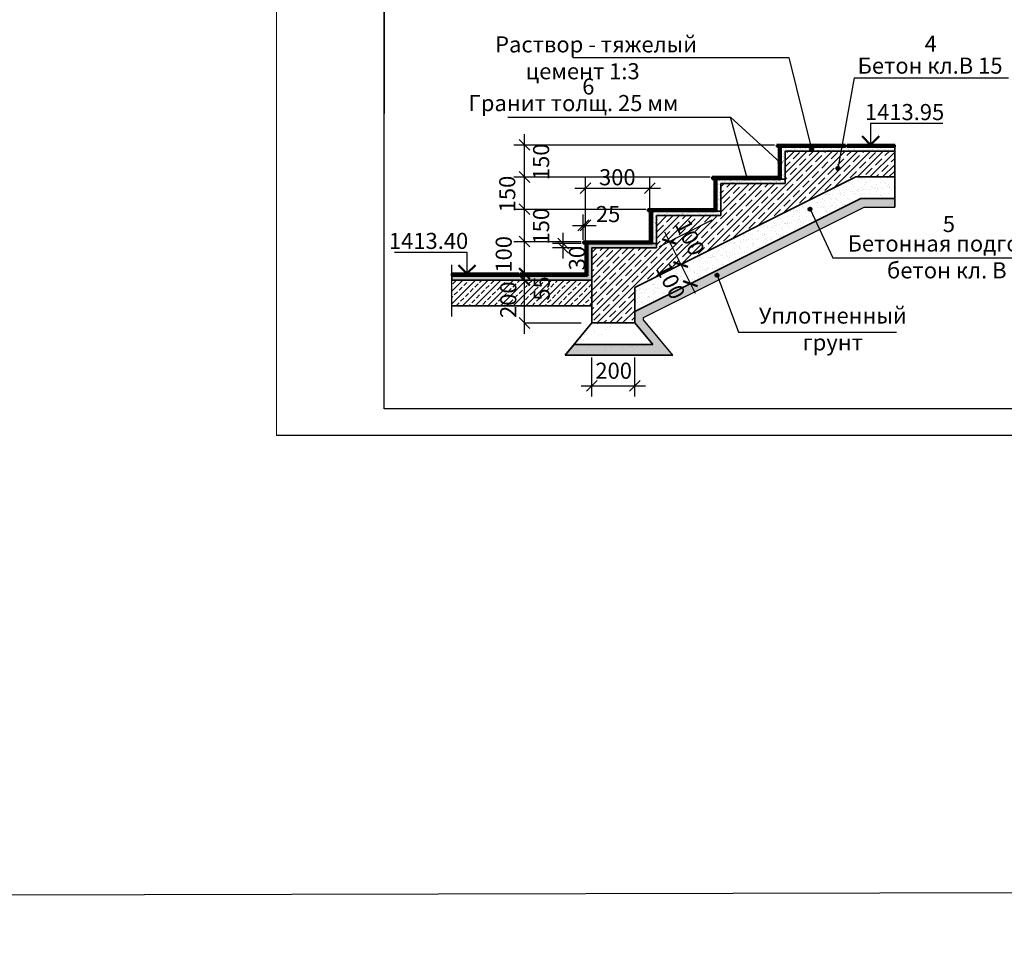
# Model space of a CAD drawing. Units: metres. Extents: x -475 to 2520, y -191 to 382.
# Drawn here: x 1774 to 1865, y -191 to -104 of the extents above; entities that cross this region are included whole.
import ezdxf

# ---------------------------------------------------------------- set-up
doc = ezdxf.new("R2010")
doc.units = ezdxf.units.M
doc.linetypes.add('DUZ', pattern=[0])
for name, color, linetype in [('1', 124, 'Continuous'), ('fazelab', 163, 'DUZ'), ('дорого', 173, 'Continuous'), ('ЛЭП', 7, 'Continuous')]:
    doc.layers.add(name, color=color, linetype=linetype)
doc.layers.add('Конструктив - Перекрытия_Ном._пера__41', color=7, linetype='Continuous', lineweight=30)
doc.styles.get("Standard").update_dxf_attribs({"font": 'simplex.shx'})
pattern_1 = [(37.5, (-3226.5132, -3239.2744), (-0.011198819, 0.342546447), [0, -0.270222222, 0, -0.302222222, 0, -0.288888889]), (7.5, (-3226.5132, -3239.2744), (0.31462697, 0.501714856), [0, -0.145777778, 0, -0.243555555, 0, -0.093333333]), (327.5, (-3226.73187, -3239.2744), (0.55362522, 0.001006054), [0, -0.088888889, 0, -0.32, 0, -0.417777777]), (317.5, (-3226.73187, -3239.2744), (0.534422507, 0.15603121), [0, -0.044444444, 0, -0.209777778, 0, -0.24])]
pattern_2 = [(45, (-5734.62044, -4800.83269), (-0.05892556504, 0.05892556504), [])]
pattern_3 = [(45, (-5740.62044, -4803.83269), (-0.05892556504, 0.05892556504), [])]
pattern_4 = [(45, (-5746.62044, -4806.83269), (-0.05892556504, 0.05892556504), [])]
pattern_5 = [(45, (-5752.620444, -4809.83269), (-0.05892556504, 0.05892556504), [])]

msp = doc.modelspace()

# ---------------------------------------------------------------- hatches: boundary and pattern name
at = {"linetype": 'Continuous', "lineweight": 25}
h = msp.add_hatch(dxfattribs=at)
h.set_pattern_fill('ANSI31', scale=0.666667, style=0)
h.set_pattern_definition(pattern_2)
h.paths.add_polyline_path([(1844.051, -115.583), (1850.451, -115.583), (1850.451, -115.383), (1844.051, -115.383)])
h = msp.add_hatch(dxfattribs=at)
h.set_pattern_fill('ANSI31', scale=0.666667, style=0)
h.set_pattern_definition([(45, (-5728.05832, -4800.83269), (-0.05892556504, 0.05892556504), [])])
h.paths.add_polyline_path([(1850.614, -115.583), (1855.059, -115.583), (1855.059, -115.383), (1850.614, -115.383)])
h = msp.add_hatch()
h.set_pattern_fill('JIS_STN_1E', scale=0.833333, style=0)
h.set_pattern_definition([(45, (-1572.6834, -853.263), (-0.58925565, 0.58925565), []), (45, (-1572.0959, -853.263), (-0.58925565, 0.58925565), [0.83333333, -0.41666667])])
h.paths.add_polyline_path([(1830.851, -131.983), (1826.851, -131.983), (1826.851, -124.983), (1832.851, -124.983), (1832.851, -121.983), (1838.851, -121.983), (1838.851, -118.983), (1844.851, -118.983), (1844.851, -115.983), (1855.059, -115.983), (1855.059, -118.383), (1851.417, -118.383), (1830.851, -128.665)])
h = msp.add_hatch(dxfattribs=at)
h.set_pattern_fill('AR-SAND', scale=0.177778, style=0)
h.set_pattern_definition([(37.5, (-3226.5132, -3239.2744), (-0.011198819, 0.342546447), [0, -0.270222222, 0, -0.302222222, 0, -0.288888889]), (7.5, (-3226.5132, -3239.2744), (0.31462697, 0.501714856), [0, -0.145777778, 0, -0.243555555, 0, -0.093333333]), (327.5, (-3226.73187, -3239.2744), (0.55362522, 0.001006054), [0, -0.088888889, 0, -0.32, 0, -0.417777777]), (317.5, (-3226.73187, -3239.2744), (0.534422507, 0.15603121), [0, -0.044444444, 0, -0.209777778, 0, -0.24])])
h.paths.add_polyline_path([(1844.851, -118.583), (1844.851, -115.983), (1855.059, -115.983), (1855.059, -115.583), (1844.251, -115.583), (1844.251, -115.649), (1844.451, -115.649), (1844.451, -118.583)])
h = msp.add_hatch(dxfattribs=at)
h.set_pattern_fill('ANSI31', scale=0.666667, style=0)
h.set_pattern_definition(pattern_2)
h.paths.add_polyline_path([(1844.251, -115.649), (1844.451, -115.649), (1844.451, -118.316), (1844.251, -118.316)])
at = {"lineweight": 40}
h = msp.add_hatch(color=1, dxfattribs=at)
h.set_gradient(color1=(3, 2, 3), color2=(0, 0, 0), one_color=1)
edge = h.paths.add_edge_path()
edge.add_arc((1847.296, -115.805), 0.15, 0, 360)
h = msp.add_hatch(color=1, dxfattribs=at)
h.set_gradient(color1=(3, 2, 3), color2=(0, 0, 0), one_color=1)
edge = h.paths.add_edge_path()
edge.add_arc((1844.368, -117.034), 0.15, 0, 360)
h = msp.add_hatch(color=1, dxfattribs=at)
h.set_gradient(color1=(3, 2, 3), color2=(0, 0, 0), one_color=1)
edge = h.paths.add_edge_path()
edge.add_arc((1849.75, -117.586), 0.15, 0, 360)
at = {"lineweight": 25}
h = msp.add_hatch(dxfattribs=at)
h.set_pattern_fill('AR-SAND', scale=0.016667, style=0)
h.set_pattern_definition([(37.5, (-1572.6834, -853.26304), (-0.02666719, 0.81568873), [0, -0.64346667, 0, -0.71966667, 0, -0.68791667]), (7.5, (-1572.6834, -853.263), (0.74920547, 1.1947085), [0, -0.34713333, 0, -0.57996667, 0, -0.22225]), (327.5, (-1573.2041, -853.26304), (1.31832062, 0.00239531), [0, -0.21166667, 0, -0.762, 0, -0.99483333]), (317.5, (-1573.2041, -853.263), (1.2725941, 0.37154887), [0, -0.10583333, 0, -0.49953333, 0, -0.5715])])
h.paths.add_polyline_path([(1830.851, -130.9), (1830.851, -128.665), (1851.417, -118.383), (1855.059, -118.383), (1855.059, -120.383), (1851.886, -120.383)])
at = {"linetype": 'Continuous', "lineweight": 25}
h = msp.add_hatch(dxfattribs=at)
h.set_pattern_fill('ANSI31', scale=0.666667, style=0)
h.set_pattern_definition(pattern_3)
h.paths.add_polyline_path([(1838.051, -118.583), (1844.451, -118.583), (1844.451, -118.383), (1838.051, -118.383)])
h = msp.add_hatch(dxfattribs=at)
h.set_pattern_fill('AR-SAND', scale=0.177778, style=0)
h.set_pattern_definition(pattern_1)
h.paths.add_polyline_path([(1838.851, -121.583), (1838.851, -118.983), (1844.851, -118.983), (1844.851, -118.583), (1838.251, -118.583), (1838.251, -118.649), (1838.451, -118.649), (1838.451, -121.583)])
h = msp.add_hatch(dxfattribs=at)
h.set_pattern_fill('ANSI31', scale=0.666667, style=0)
h.set_pattern_definition(pattern_3)
h.paths.add_polyline_path([(1838.251, -118.649), (1838.451, -118.649), (1838.451, -121.316), (1838.251, -121.316)])
at = {"lineweight": 40}
h = msp.add_hatch(color=1, dxfattribs=at)
h.set_gradient(color1=(3, 2, 3), color2=(0, 0, 0), one_color=1)
edge = h.paths.add_edge_path()
edge.add_arc((1841.302, -118.479), 0.15, 0, 360)
at = {"linetype": 'Continuous', "lineweight": 25}
h = msp.add_hatch(dxfattribs=at)
h.set_pattern_fill('ANSI31', scale=0.666667, style=0)
h.set_pattern_definition(pattern_4)
h.paths.add_polyline_path([(1832.051, -121.583), (1838.451, -121.583), (1838.451, -121.383), (1832.051, -121.383)])
h = msp.add_hatch(dxfattribs=at)
h.set_pattern_fill('AR-SAND', scale=0.177778, style=0)
h.set_pattern_definition(pattern_1)
h.paths.add_polyline_path([(1832.851, -124.583), (1832.851, -121.983), (1838.851, -121.983), (1838.851, -121.583), (1832.251, -121.583), (1832.251, -121.649), (1832.451, -121.649), (1832.451, -124.583)])
h = msp.add_hatch(dxfattribs=at)
h.set_pattern_fill('ANSI31', scale=0.666667, style=0)
h.set_pattern_definition(pattern_4)
h.paths.add_polyline_path([(1832.251, -121.649), (1832.451, -121.649), (1832.451, -124.316), (1832.251, -124.316)])
at = {"lineweight": 40}
h = msp.add_hatch(color=1, dxfattribs=at)
h.set_gradient(color1=(3, 2, 3), color2=(0, 0, 0), one_color=1)
edge = h.paths.add_edge_path()
edge.add_arc((1847.156, -121.388), 0.15, 0, 360)
at = {"linetype": 'Continuous', "lineweight": 25}
h = msp.add_hatch(dxfattribs=at)
h.set_pattern_fill('AR-SAND', scale=0.177778, style=0)
h.set_pattern_definition(pattern_1)
h.paths.add_polyline_path([(1813.803, -127.583), (1813.803, -127.983), (1826.851, -127.983), (1826.851, -124.983), (1832.851, -124.983), (1832.851, -124.583), (1826.251, -124.583), (1826.251, -124.649), (1826.451, -124.649), (1826.451, -127.583)])
h = msp.add_hatch(dxfattribs=at)
h.set_pattern_fill('ANSI31', scale=0.666667, style=0)
h.set_pattern_definition(pattern_5)
h.paths.add_polyline_path([(1826.051, -124.583), (1832.451, -124.583), (1832.451, -124.383), (1826.051, -124.383)])
h = msp.add_hatch(dxfattribs=at)
h.set_pattern_fill('ANSI31', scale=0.666667, style=0)
h.set_pattern_definition(pattern_5)
h.paths.add_polyline_path([(1826.251, -124.649), (1826.451, -124.649), (1826.451, -127.316), (1826.251, -127.316)])
h = msp.add_hatch(dxfattribs=at)
h.set_pattern_fill('ANSI31', scale=0.666667, style=0)
h.set_pattern_definition([(45, (-5765.00272, -4812.832684), (-0.05892556504, 0.05892556504), [])])
h.paths.add_polyline_path([(1813.803, -127.583), (1820.069, -127.583), (1820.069, -127.383), (1813.803, -127.383)])
h = msp.add_hatch(dxfattribs=at)
h.set_pattern_fill('ANSI31', scale=0.666667, style=0)
h.set_pattern_definition([(45, (-5758.62047, -4812.83269), (-0.05892556504, 0.05892556504), [])])
h.paths.add_polyline_path([(1820.185, -127.583), (1826.451, -127.583), (1826.451, -127.383), (1820.185, -127.383)])
at = {"lineweight": 40}
h = msp.add_hatch(color=1, dxfattribs=at)
h.set_gradient(color1=(3, 2, 3), color2=(0, 0, 0), one_color=1)
edge = h.paths.add_edge_path()
edge.add_arc((1838.506, -127.535), 0.15, 0, 360)
at = {"linetype": 'Continuous', "lineweight": 25}
h = msp.add_hatch(dxfattribs=at)
h.set_pattern_fill('ANSI33', scale=3.333333, style=0)
h.set_pattern_definition([(45, (-5763.788, -4809.8327), (-0.58925565, 0.58925565), []), (45, (-5763.1987, -4809.8327), (-0.58925565, 0.58925565), [0.416666666, -0.208333333])])
h.paths.add_polyline_path([(1826.851, -130.383), (1813.803, -130.383), (1813.803, -127.983), (1826.851, -127.983)])
h = msp.add_hatch(dxfattribs=at)
h.set_pattern_fill('AR-SAND', scale=0.5, style=0)
h.set_pattern_definition([(37.5, (-5763.788, -4801.564), (-0.03149668, 0.963411884), [0, -0.76, 0, -0.85, 0, -0.8125]), (7.5, (-5763.788, -4801.564), (0.88488835, 1.41107303), [0, -0.41, 0, -0.685, 0, -0.2625]), (327.5, (-5764.403, -4801.564), (1.55707093, 0.00282953), [0, -0.25, 0, -0.9, 0, -1.175]), (317.5, (-5764.403, -4801.564), (1.5030633, 0.43883778), [0, -0.125, 0, -0.59, 0, -0.675])])
edge = h.paths.add_edge_path()
edge.add_line((1826.851, -131.983), (1824.358, -134.983))
edge.add_line((1832.514, -133.983), (1825.189, -133.983))
edge.add_line((1830.851, -131.983), (1832.514, -133.983))
edge.add_line((1830.851, -131.983), (1826.851, -131.983))
at = {"layer": 'дорого', "lineweight": 25}
h = msp.add_hatch(dxfattribs=at)
h.set_pattern_fill('EARTH', scale=0.09)
h.set_pattern_definition([(0, (-637.25216, -1996.59885), (0.5715, 0.5715), [0.5715, -0.5715]), (0, (-637.25216, -1996.38454), (0.5715, 0.5715), [0.5715, -0.5715]), (0, (-637.25216, -1996.1702), (0.5715, 0.5715), [0.5715, -0.5715]), (90, (-637.1807, -1996.0988), (-0.5715, 0.5715), [0.5715, -0.5715]), (90, (-636.9664, -1996.0988), (-0.5715, 0.5715), [0.5715, -0.5715]), (90, (-636.7521, -1996.0988), (-0.5715, 0.5715), [0.5715, -0.5715])])
h.paths.add_polyline_path([(1832.514, -133.983), (1825.189, -133.983), (1824.358, -134.983), (1834.376, -134.983), (1831.644, -131.696), (1831.644, -131.464), (1852.189, -121.192), (1855.059, -121.192), (1855.059, -120.383), (1851.886, -120.383), (1830.851, -130.9), (1830.851, -131.983)])

# ---------------------------------------------------------------- linework, layer by layer
msp.add_line((1807.5, 3.528), (1807.5, -112.472))
at = {"color": 7, "lineweight": 25}
for p, q in [((1825.064, -107.247), (1845.188, -107.247)), ((1819.027, -112.804), (1839.745, -112.804)), ((1841.302, -118.479), (1839.745, -112.804)), ((1831.644, -131.464), (1852.189, -121.192)), ((1852.189, -121.192), (1855.059, -121.192)), ((1834.376, -134.983), (1824.358, -134.983))]:
    msp.add_line(p, q, dxfattribs=at)
at = {"color": 7, "linetype": 'Continuous', "lineweight": 25}
for p, q in [((1845.188, -107.247), (1847.296, -115.805)), ((1839.745, -112.804), (1844.368, -117.034)), ((1813.803, -131.376), (1813.803, -126.571))]:
    msp.add_line(p, q, dxfattribs=at)
at = {"color": 7}
for p, q in [((1851.252, -109.164, -729.342), (1849.75, -117.586, -729.342)), ((1851.252, -109.164, -729.342), (1865.626, -109.164, -729.342)), ((1820.576, -132.983), (1820.576, -114.383)), ((1819.576, -115.383), (1843.858, -115.383)), ((1820.076, -114.883), (1821.076, -115.883)), ((1820.076, -117.883), (1821.076, -118.883)), ((1819.576, -118.383), (1837.858, -118.383)), ((1825.751, -119.928), (1826.751, -118.928)), ((1831.751, -119.928), (1832.751, -118.928)), ((1832.251, -121.249), (1832.251, -118.428)), ((1825.251, -119.428), (1833.251, -119.428)), ((1820.076, -120.883), (1821.076, -121.883)), ((1819.576, -121.383), (1831.858, -121.383)), ((1847.156, -121.388), (1849.286, -125.905)), ((1825.551, -123.389), (1826.551, -122.389)), ((1825.751, -123.389), (1826.751, -122.389)), ((1824.185, -125.983), (1824.185, -123.583)), ((1825.051, -122.889), (1827.251, -122.889)), ((1833.604, -123.504), (1836.455, -129.216)), ((1819.576, -124.383), (1825.858, -124.383)), ((1820.076, -123.883), (1821.076, -124.883)), ((1823.685, -124.083), (1824.685, -125.083)), ((1823.685, -124.483), (1824.685, -125.483)), ((1849.286, -125.905), (1872.187, -125.905)), ((1838.506, -127.535), (1840.506, -132.825)), ((1820.076, -131.483), (1821.076, -132.483)), ((1820.576, -131.983), (1825.858, -131.983)), ((1840.506, -132.825), (1855.198, -132.825)), ((1826.351, -138.341), (1827.351, -137.341)), ((1830.351, -138.341), (1831.351, -137.341)), ((1825.851, -137.841), (1831.851, -137.841))]:
    msp.add_line(p, q, dxfattribs=at)
at = {"color": 7, "lineweight": 30}
for p, q in [((1852.79, -113.383), (1859.52, -113.383)), ((1808.479, -125.383), (1815.209, -125.383))]:
    msp.add_line(p, q, dxfattribs=at)
at = {"color": 7, "lineweight": 50}
for p, q in [((1844.051, -115.383), (1850.451, -115.383)), ((1850.451, -115.383), (1850.451, -115.383)), ((1850.614, -115.383), (1855.059, -115.383)), ((1852.79, -115.383), (1851.999, -114.592)), ((1852.79, -115.383), (1853.581, -114.592)), ((1844.051, -115.583), (1850.451, -115.583)), ((1844.251, -118.316), (1844.251, -115.649)), ((1850.614, -115.583), (1855.059, -115.583)), ((1838.051, -118.383), (1844.451, -118.383)), ((1838.051, -118.583), (1844.451, -118.583)), ((1838.251, -121.316), (1838.251, -118.649)), ((1844.451, -118.383), (1844.451, -118.383)), ((1832.051, -121.383), (1838.451, -121.383)), ((1832.051, -121.583), (1838.451, -121.583)), ((1832.251, -124.316), (1832.251, -121.649)), ((1826.051, -124.383), (1832.451, -124.383)), ((1826.051, -124.583), (1832.451, -124.583)), ((1826.251, -124.649), (1826.451, -124.649)), ((1826.251, -127.316), (1826.251, -124.649)), ((1833.379, -124.173), (1834.719, -124.619)), ((1834.442, -126.309), (1835.782, -126.755)), ((1813.803, -127.383), (1820.069, -127.383)), ((1815.209, -127.383), (1814.419, -126.592)), ((1815.209, -127.383), (1816, -126.592)), ((1820.076, -126.883), (1821.076, -127.883)), ((1820.185, -127.383), (1826.451, -127.383)), ((1820.076, -127.483), (1821.076, -128.483)), ((1835.334, -128.097), (1836.674, -128.543))]:
    msp.add_line(p, q, dxfattribs=at)
at = {"color": 7, "linetype": 'Continuous', "lineweight": 50}
for p, q in [((1855.059, -115.383), (1855.059, -115.583)), ((1844.251, -115.649), (1844.451, -115.649)), ((1838.251, -118.649), (1838.451, -118.649)), ((1844.251, -118.316), (1844.451, -118.316)), ((1844.451, -118.383), (1844.451, -118.583)), ((1832.251, -121.649), (1832.451, -121.649)), ((1838.251, -121.316), (1838.451, -121.316)), ((1838.451, -121.383), (1838.451, -121.583)), ((1826.251, -124.649), (1826.451, -124.649)), ((1832.251, -124.316), (1832.451, -124.316)), ((1832.451, -124.383), (1832.451, -124.583)), ((1813.803, -127.583), (1813.803, -127.383)), ((1820.069, -127.583), (1820.069, -127.383)), ((1820.185, -127.583), (1820.185, -127.383)), ((1826.251, -127.316), (1826.451, -127.316)), ((1826.451, -127.383), (1826.451, -127.583)), ((1820.069, -127.583), (1813.803, -127.583)), ((1826.451, -127.583), (1820.185, -127.583))]:
    msp.add_line(p, q, dxfattribs=at)
at = {"color": 7, "lineweight": 35}
for p, q in [((1844.851, -118.983), (1844.851, -115.983)), ((1844.851, -115.983), (1855.059, -115.983)), ((1830.851, -128.665), (1851.417, -118.383)), ((1838.851, -121.983), (1838.851, -118.983)), ((1838.851, -118.983), (1844.851, -118.983)), ((1851.417, -118.383), (1855.059, -118.383)), ((1830.851, -130.9), (1851.886, -120.383)), ((1851.886, -120.383), (1855.059, -120.383)), ((1832.851, -124.983), (1832.851, -121.983)), ((1832.851, -121.983), (1838.851, -121.983)), ((1826.851, -131.983), (1826.851, -124.983)), ((1826.851, -124.983), (1832.851, -124.983)), ((1826.851, -127.983), (1813.803, -127.983)), ((1830.851, -131.983), (1830.851, -128.665)), ((1813.803, -130.383), (1826.851, -130.383)), ((1826.851, -131.983), (1824.358, -134.983)), ((1830.851, -131.983), (1826.851, -131.983)), ((1830.851, -131.983), (1832.514, -133.983)), ((1832.514, -133.983), (1825.189, -133.983))]:
    msp.add_line(p, q, dxfattribs=at)
at = {"color": 1, "lineweight": 30}
msp.add_lwpolyline([(-475.395, 40.182), (2519.67, 47.278), (2519.67, -183.502), (-475.395, -190.598)], close=True, dxfattribs=at)
at = {"color": 7, "linetype": 'Continuous', "lineweight": 25}
for points in [[(1844.051, -115.583), (1850.451, -115.583), (1850.451, -115.383), (1844.051, -115.383)], [(1850.614, -115.583), (1855.059, -115.583), (1855.059, -115.383), (1850.614, -115.383)], [(1844.251, -115.649), (1844.451, -115.649), (1844.451, -118.316), (1844.251, -118.316)], [(1838.051, -118.583), (1844.451, -118.583), (1844.451, -118.383), (1838.051, -118.383)], [(1838.251, -118.649), (1838.451, -118.649), (1838.451, -121.316), (1838.251, -121.316)], [(1832.051, -121.583), (1838.451, -121.583), (1838.451, -121.383), (1832.051, -121.383)], [(1832.251, -121.649), (1832.451, -121.649), (1832.451, -124.316), (1832.251, -124.316)], [(1826.051, -124.583), (1832.451, -124.583), (1832.451, -124.383), (1826.051, -124.383)], [(1826.251, -124.649), (1826.451, -124.649), (1826.451, -127.316), (1826.251, -127.316)], [(1813.803, -127.583), (1820.069, -127.583), (1820.069, -127.383), (1813.803, -127.383)], [(1813.803, -127.583), (1820.069, -127.583), (1820.069, -127.383), (1813.803, -127.383)], [(1820.185, -127.583), (1826.451, -127.583), (1826.451, -127.383), (1820.185, -127.383)], [(1826.851, -130.383), (1813.803, -130.383), (1813.803, -127.983), (1826.851, -127.983)]]:
    msp.add_lwpolyline(points, close=True, dxfattribs=at)
at = {"color": 7, "linetype": 'Continuous', "lineweight": 50}
for points in [[(1844.051, -115.583), (1844.051, -115.383)], [(1850.451, -115.583), (1850.451, -115.383)], [(1850.614, -115.583), (1850.614, -115.383)], [(1844.251, -115.649), (1844.451, -115.649), (1844.451, -118.316)], [(1838.051, -118.583), (1838.051, -118.383)], [(1838.251, -118.649), (1838.451, -118.649), (1838.451, -121.316)], [(1832.051, -121.583), (1832.051, -121.383)], [(1832.251, -121.649), (1832.451, -121.649), (1832.451, -124.316)], [(1826.051, -124.583), (1826.051, -124.383)], [(1826.251, -124.649), (1826.451, -124.649), (1826.451, -127.316)]]:
    msp.add_lwpolyline(points, dxfattribs=at)
at = {"color": 7, "linetype": 'Continuous', "lineweight": 25}
for points in [[(1844.851, -118.583), (1844.851, -115.983), (1855.059, -115.983), (1855.059, -115.583), (1844.251, -115.583), (1844.251, -115.649), (1844.451, -115.649), (1844.451, -118.583), (1844.851, -118.583)], [(1838.851, -121.583), (1838.851, -118.983), (1844.851, -118.983), (1844.851, -118.583), (1838.251, -118.583), (1838.251, -118.649), (1838.451, -118.649), (1838.451, -121.583), (1838.851, -121.583)], [(1832.851, -124.583), (1832.851, -121.983), (1838.851, -121.983), (1838.851, -121.583), (1832.251, -121.583), (1832.251, -121.649), (1832.451, -121.649), (1832.451, -124.583), (1832.851, -124.583)], [(1813.803, -127.583), (1813.803, -127.983), (1826.851, -127.983), (1826.851, -124.983), (1832.851, -124.983), (1832.851, -124.583), (1826.251, -124.583), (1826.251, -124.649), (1826.451, -124.649), (1826.451, -127.583), (1813.803, -127.583)]]:
    msp.add_lwpolyline(points, dxfattribs=at)
at = {"color": 7, "lineweight": 40}
for centre in [(1847.296, -115.805), (1844.368, -117.034), (1849.75, -117.586, -729.342), (1841.302, -118.479), (1847.156, -121.388), (1838.506, -127.535)]:
    msp.add_circle(centre, 0.15, dxfattribs=at)
at = {"layer": 'fazelab', "color": 7, "lineweight": 25}
for p, q in [((1826.251, -124.255), (1826.251, -118.428)), ((1826.051, -124.249), (1826.051, -121.889)), ((1826.251, -124.249), (1826.251, -121.889)), ((1833.157, -124.848), (1838.048, -122.387)), ((1840.289, -123.947), (1843.48, -122.35)), ((1825.851, -124.583), (1823.185, -124.583)), ((1825.851, -124.983), (1823.185, -124.983)), ((1826.851, -138.841), (1826.851, -135.196)), ((1830.851, -138.841), (1830.851, -135.196))]:
    msp.add_line(p, q, dxfattribs=at)
at = {"layer": 'дорого', "color": 7, "lineweight": 30}
for p, q in [((1852.79, -113.383), (1852.79, -115.383)), ((1815.209, -125.383), (1815.209, -127.383))]:
    msp.add_line(p, q, dxfattribs=at)
at = {"layer": 'дорого', "color": 7, "lineweight": 35}
msp.add_line((1855.059, -115.583), (1855.059, -121.192), dxfattribs=at)
at = {"layer": 'дорого', "color": 7, "lineweight": 25}
msp.add_lwpolyline([(1832.514, -133.983), (1825.189, -133.983), (1824.358, -134.983), (1834.376, -134.983), (1831.644, -131.696), (1831.644, -131.464), (1852.189, -121.192), (1855.059, -121.192), (1855.059, -120.383), (1851.886, -120.383), (1830.851, -130.9), (1830.851, -131.983), (1832.514, -133.983)], dxfattribs=at)
at = {"layer": 'Конструктив - Перекрытия_Ном._пера__41', "linetype": 'Continuous', "lineweight": 13}
msp.add_line((1797.5, -142.472), (1797.5, 6.028), dxfattribs=at)
at = {"layer": 'Конструктив - Перекрытия_Ном._пера__41', "color": 7, "linetype": 'Continuous', "lineweight": 30}
for p, q in [((1807.5, -139.972), (1807.5, 3.528)), ((2005, -139.972), (1807.5, -139.972))]:
    msp.add_line(p, q, dxfattribs=at)
at = {"layer": 'ЛЭП', "color": 7, "lineweight": 30}
msp.add_line((2005, -139.972), (1807.5, -139.972), dxfattribs=at)
at = {"layer": 'ЛЭП', "color": 7, "lineweight": 25}
msp.add_line((2007.5, -142.472), (1797.5, -142.472), dxfattribs=at)

# ---------------------------------------------------------------- texts
at = {"color": 7, "lineweight": -3, "char_height": 1.5, "width": 16.66667, "attachment_point": 5}
for s, insert in [('{\\fArial|b0|i0|c204|p34;4}', (1858.391, -105.974, -729.342)), ('{\\fArial|b0|i0|c204|p34;6}', (1826.518, -109.953)), ('{\\fArial|b0|i0|c204|p34;300}', (1829.218, -118.408)), ('{\\fArial|b0|i0|c204|p34;25}', (1828.361, -121.838)), ('{\\fArial|b0|i0|c204|p34;5}', (1860.083, -122.763)), ('{\\fArial|b0|i0|c204|p34;200}', (1828.876, -136.428))]:
    msp.add_mtext(s, dxfattribs=dict(at, insert=insert))
at = {"color": 7, "lineweight": 25, "char_height": 1.11111, "attachment_point": 2}
for s, insert, width in [('{\\fISOCPEUR|b0|i1|c204|p34;\\H1.35x;Бетон кл.В 15\\H0.59259x;  \\L \\H1.25x; }', (1858.331, -107.261, -729.342), 17.00521), ('{\\fISOCPEUR|b0|i1|c204|p34;\\H1.35x;Бетонная подготовка бетон кл. В 3.5 \\H0.59259x;\\L \\H1.25x; }', (1861.534, -123.829), 23.42199), ('{\\fISOCPEUR|b0|i1|c204|p34;\\H1.35x;Уплотненный грунт  \\H0.59259x;\\L \\H1.25x; }', (1849.273, -130.54), 17.00521)]:
    msp.add_mtext(s, dxfattribs=dict(at, insert=insert, width=width))
at = {"color": 7, "lineweight": 25, "char_height": 0.9375, "width": 9.05007, "attachment_point": 2, "rotation": 0.02258}
for s, insert in [('{\\fArial|b0|i0|c204|p34;\\H1.6x;\\C1; \\C7;1413.95}', (1855.727, -111.588, 572.2)), ('{\\fArial|b0|i0|c204|p34;\\H1.6x;\\C1; \\C7;1413.40}', (1811.416, -123.588, 572.2))]:
    msp.add_mtext(s, dxfattribs=dict(at, insert=insert))
at = {"color": 7, "char_height": 1.5, "width": 16.66667, "attachment_point": 5, "rotation": 90}
for insert in [(1822.124, -116.971, -729.342), (1818.969, -119.971)]:
    msp.add_mtext('{\\fArial|b0|i0|c204|p34;150}', dxfattribs=dict(at, insert=insert))
at = {"color": 7, "lineweight": -3, "char_height": 1.5, "width": 16.66667, "attachment_point": 5}
for s, insert, rotation in [('{\\fArial|b0|i0|c204|p34;150}', (1822.124, -122.971, -729.342), 90), ('{\\fArial|b0|i0|c204|p34;100}', (1835.984, -124.021), 296.58628), ('{\\fArial|b0|i0|c204|p34;100}', (1818.644, -125.588), 90), ('{\\fArial|b0|i0|c204|p34;30}', (1825.466, -125.946), 90), ('{\\fArial|b0|i0|c204|p34;100}', (1834.183, -128.087), 296.58628), ('{\\fArial|b0|i0|c204|p34;200}', (1819.065, -129.817), 90), ('{\\fArial|b0|i0|c204|p34;55}', (1822.181, -128.765), 90)]:
    msp.add_mtext(s, dxfattribs=dict(at, insert=insert, rotation=rotation))
at = {"layer": '1', "color": 7, "linetype": 'ByBlock', "lineweight": 13, "insert": (1803.936, -105.283), "char_height": 0.555556, "width": 43.72882, "attachment_point": 1}
msp.add_mtext('\\pi13.16882;{\\fTimes New Roman|b0|i0|c204|p18;                  \\fArial|b1|i0|c204|p34;\\H1.6x;          \\fISOCPEUR|b0|i1|c204|p34;   \\H1.6875x;Раствор - тяжелый \\P\\pi30.13351;цемент 1:3}', dxfattribs=at)
at = {"layer": '1', "color": 7, "linetype": 'ByBlock', "lineweight": 13, "insert": (1811.229, -110.75), "char_height": 0.555556, "width": 30.1074, "attachment_point": 1, "line_spacing_factor": 0.85}
msp.add_mtext('{\\fISOCPEUR|b0|i1|c204|p34;                  \\H1.6x;    \\H1.6875x;Г\\fISOCPEUR|b1|i1|c204|p34;ранит\\fISOCPEUR|b0|i1|c204|p34; \\fISOCPEUR|b1|i1|c204|p34;толщ\\fISOCPEUR|b0|i1|c204|p34;. 25 \\fISOCPEUR|b1|i1|c204|p34;мм}', dxfattribs=at)

doc.saveas('drawing.dxf')
